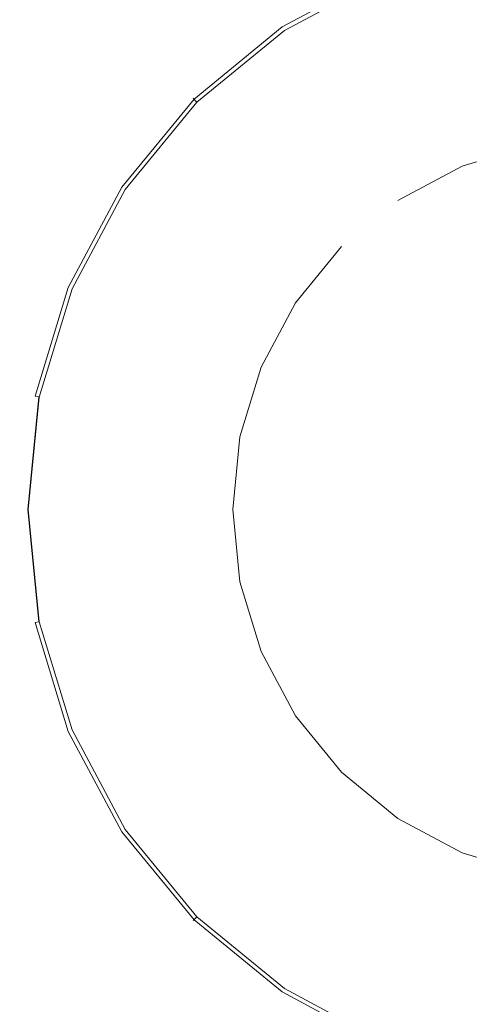
# Model space of a CAD drawing. Extents: x -200 to 200, y -400 to 0.
# Drawn here: x -28 to -6, y -223 to -177 of the extents above; entities that cross this region are included whole.
import ezdxf

# ---------------------------------------------------------------- set-up
doc = ezdxf.new("R2010")
doc.units = 0
doc.header["$MEASUREMENT"] = 0
doc.layers.add('CERAMIKA', color=253, linetype='Continuous')
doc.layers.add('CHROM', color=8, linetype='Continuous')

msp = doc.modelspace()

# ---------------------------------------------------------------- linework, layer by layer
at = {"layer": 'CERAMIKA', "lineweight": 0, "invisible_edges": 15}
for points in [[(-31.74, -161.326, -125.435), (-35.377, -164.623, -125.435), (-22.572, -177.428, -128.854), (-20.251, -175.324, -128.854)], [(-35.377, -164.623, -125.435), (-38.675, -168.261, -125.435), (-24.676, -179.749, -128.854), (-22.572, -177.428, -128.854)], [(-38.675, -168.261, -125.435), (-41.599, -172.204, -125.435), (-26.542, -182.265, -128.854), (-24.676, -179.749, -128.854)], [(-6.228, -168.691, -128.854), (-9.267, -169.453, -128.854), (-4.041, -186.678, -130), (-2.716, -186.346, -130)], [(-9.267, -169.453, -128.854), (-12.216, -170.508, -128.854), (-5.327, -187.139, -130), (-4.041, -186.678, -130)], [(-12.216, -170.508, -128.854), (-15.048, -171.847, -128.854), (-6.562, -187.723, -130), (-5.327, -187.139, -130)], [(-41.599, -172.204, -125.435), (-44.123, -176.416, -125.435), (-28.153, -184.952, -128.854), (-26.542, -182.265, -128.854)], [(-15.048, -171.847, -128.854), (-17.735, -173.458, -128.854), (-7.734, -188.425, -130), (-6.562, -187.723, -130)], [(-17.735, -173.458, -128.854), (-20.251, -175.324, -128.854), (-8.832, -189.239, -130), (-7.734, -188.425, -130)], [(-20.251, -175.324, -128.854), (-22.572, -177.428, -128.854), (-9.844, -190.156, -130), (-8.832, -189.239, -130)], [(-22.572, -177.428, -128.854), (-24.676, -179.749, -128.854), (-10.761, -191.169, -130), (-9.844, -190.156, -130)], [(-24.676, -179.749, -128.854), (-26.542, -182.265, -128.854), (-11.575, -192.266, -130), (-10.761, -191.169, -130)], [(-26.542, -182.265, -128.854), (-28.153, -184.952, -128.854), (-12.277, -193.438, -130), (-11.575, -192.266, -130)], [(-28.153, -184.952, -128.854), (-29.492, -187.784, -128.854), (-12.861, -194.673, -130), (-12.277, -193.438, -130)], [(-13.654, -197.284, -130), (2.716, -186.346, -130), (-7.734, -188.425, -130), (-13.654, -197.284, -130)], [(-2.716, -213.654, -130), (2.716, -186.346, -130), (-13.654, -197.284, -130), (-2.716, -213.654, -130)], [(-7.734, -188.425, -130), (-2.716, -186.346, -130), (-5.327, -187.139, -130), (-7.734, -188.425, -130)], [(-7.734, -188.425, -130), (2.716, -186.346, -130), (-2.716, -186.346, -130), (-7.734, -188.425, -130)], [(-7.734, -188.425, -130), (-5.327, -187.139, -130), (-6.562, -187.723, -130), (-7.734, -188.425, -130)], [(-29.492, -187.784, -128.854), (-30.547, -190.733, -128.854), (-13.322, -195.959, -130), (-12.861, -194.673, -130)], [(-13.654, -197.284, -130), (-7.734, -188.425, -130), (-11.575, -192.266, -130), (-13.654, -197.284, -130)], [(-11.575, -192.266, -130), (-7.734, -188.425, -130), (-9.844, -190.156, -130), (-11.575, -192.266, -130)], [(-9.844, -190.156, -130), (-7.734, -188.425, -130), (-8.832, -189.239, -130), (-9.844, -190.156, -130)], [(-11.575, -192.266, -130), (-9.844, -190.156, -130), (-10.761, -191.169, -130), (-11.575, -192.266, -130)], [(-30.547, -190.733, -128.854), (-31.309, -193.772, -128.854), (-13.654, -197.284, -130), (-13.322, -195.959, -130)], [(-13.654, -197.284, -130), (-11.575, -192.266, -130), (-12.861, -194.673, -130), (-13.654, -197.284, -130)], [(-12.861, -194.673, -130), (-11.575, -192.266, -130), (-12.277, -193.438, -130), (-12.861, -194.673, -130)], [(-31.309, -193.772, -128.854), (-31.768, -196.871, -128.854), (-13.854, -198.636, -130), (-13.654, -197.284, -130)], [(-13.654, -197.284, -130), (-12.861, -194.673, -130), (-13.322, -195.959, -130), (-13.654, -197.284, -130)], [(-31.768, -196.871, -128.854), (-31.922, -200, -128.854), (-13.921, -200, -130), (-13.854, -198.636, -130)], [(-13.921, -200, -130), (-13.654, -197.284, -130), (-13.854, -198.636, -130), (-13.921, -200, -130)], [(-13.654, -202.716, -130), (-13.654, -197.284, -130), (-13.921, -200, -130), (-13.654, -202.716, -130)], [(-11.575, -207.734, -130), (-13.654, -197.284, -130), (-13.654, -202.716, -130), (-11.575, -207.734, -130)], [(-2.716, -213.654, -130), (-13.654, -197.284, -130), (-11.575, -207.734, -130), (-2.716, -213.654, -130)], [(-31.922, -200, -128.854), (-31.768, -203.129, -128.854), (-13.854, -201.364, -130), (-13.921, -200, -130)], [(-13.654, -202.716, -130), (-13.921, -200, -130), (-13.854, -201.364, -130), (-13.654, -202.716, -130)], [(-31.768, -203.129, -128.854), (-31.309, -206.228, -128.854), (-13.654, -202.716, -130), (-13.854, -201.364, -130)], [(-31.309, -206.228, -128.854), (-30.548, -209.266, -128.854), (-13.322, -204.041, -130), (-13.654, -202.716, -130)], [(-12.861, -205.327, -130), (-13.654, -202.716, -130), (-13.322, -204.041, -130), (-12.861, -205.327, -130)], [(-11.575, -207.734, -130), (-13.654, -202.716, -130), (-12.861, -205.327, -130), (-11.575, -207.734, -130)], [(-30.548, -209.266, -128.854), (-29.492, -212.216, -128.854), (-12.861, -205.327, -130), (-13.322, -204.041, -130)], [(-29.492, -212.216, -128.854), (-28.153, -215.048, -128.854), (-12.277, -206.562, -130), (-12.861, -205.327, -130)], [(-11.575, -207.734, -130), (-12.861, -205.327, -130), (-12.277, -206.562, -130), (-11.575, -207.734, -130)], [(-28.153, -215.048, -128.854), (-26.542, -217.735, -128.854), (-11.575, -207.734, -130), (-12.277, -206.562, -130)], [(-26.542, -217.735, -128.854), (-24.676, -220.251, -128.854), (-10.761, -208.831, -130), (-11.575, -207.734, -130)], [(-9.844, -209.844, -130), (-11.575, -207.734, -130), (-10.761, -208.831, -130), (-9.844, -209.844, -130)], [(-7.734, -211.575, -130), (-11.575, -207.734, -130), (-9.844, -209.844, -130), (-7.734, -211.575, -130)], [(-2.716, -213.654, -130), (-11.575, -207.734, -130), (-7.734, -211.575, -130), (-2.716, -213.654, -130)], [(-24.676, -220.251, -128.854), (-22.572, -222.572, -128.854), (-9.844, -209.844, -130), (-10.761, -208.831, -130)], [(-22.572, -222.572, -128.854), (-20.251, -224.676, -128.854), (-8.831, -210.761, -130), (-9.844, -209.844, -130)], [(-7.734, -211.575, -130), (-9.844, -209.844, -130), (-8.831, -210.761, -130), (-7.734, -211.575, -130)], [(-20.251, -224.676, -128.854), (-17.735, -226.542, -128.854), (-7.734, -211.575, -130), (-8.831, -210.761, -130)], [(-17.735, -226.542, -128.854), (-15.048, -228.153, -128.854), (-6.562, -212.277, -130), (-7.734, -211.575, -130)], [(-5.327, -212.861, -130), (-7.734, -211.575, -130), (-6.562, -212.277, -130), (-5.327, -212.861, -130)], [(-2.716, -213.654, -130), (-7.734, -211.575, -130), (-5.327, -212.861, -130), (-2.716, -213.654, -130)], [(-15.048, -228.153, -128.854), (-12.216, -229.492, -128.854), (-5.327, -212.861, -130), (-6.562, -212.277, -130)], [(-12.216, -229.492, -128.854), (-9.266, -230.548, -128.854), (-4.041, -213.322, -130), (-5.327, -212.861, -130)], [(-9.266, -230.548, -128.854), (-6.228, -231.309, -128.854), (-2.716, -213.654, -130), (-4.041, -213.322, -130)], [(-44.123, -223.584, -125.435), (-41.599, -227.796, -125.435), (-26.542, -217.735, -128.854), (-28.153, -215.048, -128.854)], [(-41.599, -227.796, -125.435), (-38.675, -231.739, -125.435), (-24.676, -220.251, -128.854), (-26.542, -217.735, -128.854)], [(-38.675, -231.739, -125.435), (-35.377, -235.377, -125.435), (-22.572, -222.572, -128.854), (-24.676, -220.251, -128.854)], [(-35.377, -235.377, -125.435), (-31.739, -238.674, -125.435), (-20.251, -224.676, -128.854), (-22.572, -222.572, -128.854)]]:
    msp.add_3dface(points, dxfattribs=at)
at = {"layer": 'CHROM', "lineweight": 0}
for points, invisible_edges in [([(-3.429, -182.76, -126.43), (-6.727, -183.76, -126.43), (-10.329, -175.063, -126.43), (-5.266, -173.527, -126.43)], 14), ([(-10.502, -174.645, -126.194), (-15.247, -177.181, -126.194), (-15.278, -177.135, -125.933), (-10.524, -174.593, -125.933)], 15), ([(-10.524, -174.593, -125.933), (-15.278, -177.135, -125.933), (-15.237, -177.196, -125.624), (-10.495, -174.662, -125.624)], 15), ([(-10.434, -174.81, -126.369), (-15.148, -177.33, -126.369), (-15.247, -177.181, -126.194), (-10.502, -174.645, -126.194)], 11), ([(-15.237, -177.196, -125.624), (-15.138, -177.344, -125.221), (-10.427, -174.826, -125.221), (-10.495, -174.662, -125.624)], 15), ([(-10.329, -175.063, -126.43), (-14.996, -177.557, -126.43), (-15.148, -177.33, -126.369), (-10.434, -174.81, -126.369)], 15), ([(-15.138, -177.344, -125.221), (-14.26, -178.659, -124.059), (-9.822, -176.287, -124.059), (-10.427, -174.826, -125.221)], 7), ([(-6.727, -183.76, -126.43), (-9.766, -185.384, -126.43), (-14.996, -177.557, -126.43), (-10.329, -175.063, -126.43)], 14), ([(-9.822, -176.287, -124.059), (-8.84, -178.659, -122.988), (-4.506, -177.344, -122.988), (-5.007, -174.826, -124.059)], 15), ([(-14.26, -178.659, -124.059), (-12.833, -180.793, -122.988), (-8.84, -178.659, -122.988), (-9.822, -176.287, -124.059)], 15), ([(-15.247, -177.181, -126.194), (-19.405, -180.594, -126.194), (-19.445, -180.554, -125.933), (-15.278, -177.135, -125.933)], 15), ([(-15.278, -177.135, -125.933), (-19.445, -180.554, -125.933), (-19.393, -180.607, -125.624), (-15.237, -177.196, -125.624)], 15), ([(-15.148, -177.33, -126.369), (-19.279, -180.72, -126.369), (-19.405, -180.594, -126.194), (-15.247, -177.181, -126.194)], 11), ([(-19.393, -180.607, -125.624), (-19.267, -180.733, -125.221), (-15.138, -177.344, -125.221), (-15.237, -177.196, -125.624)], 15), ([(-14.996, -177.557, -126.43), (-19.086, -180.914, -126.43), (-19.279, -180.72, -126.369), (-15.148, -177.33, -126.369)], 15), ([(-19.267, -180.733, -125.221), (-18.149, -181.851, -124.059), (-14.26, -178.659, -124.059), (-15.138, -177.344, -125.221)], 7), ([(-8.84, -178.659, -122.988), (-7.517, -181.851, -122.049), (-3.832, -180.733, -122.049), (-4.506, -177.344, -122.988)], 15), ([(-9.766, -185.384, -126.43), (-12.429, -187.57, -126.43), (-19.086, -180.914, -126.43), (-14.996, -177.557, -126.43)], 15), ([(-18.149, -181.851, -124.059), (-16.334, -183.666, -122.988), (-12.833, -180.793, -122.988), (-14.26, -178.659, -124.059)], 15), ([(-12.833, -180.793, -122.988), (-10.914, -183.666, -122.049), (-7.517, -181.851, -122.049), (-8.84, -178.659, -122.988)], 15), ([(-19.405, -180.594, -126.194), (-22.818, -184.753, -126.194), (-22.865, -184.722, -125.933), (-19.445, -180.554, -125.933)], 7), ([(-19.445, -180.554, -125.933), (-22.865, -184.722, -125.933), (-22.803, -184.763, -125.624), (-19.393, -180.607, -125.624)], 7), ([(-19.279, -180.72, -126.369), (-22.67, -184.852, -126.369), (-22.818, -184.753, -126.194), (-19.405, -180.594, -126.194)], 11), ([(-22.803, -184.763, -125.624), (-22.655, -184.862, -125.221), (-19.267, -180.733, -125.221), (-19.393, -180.607, -125.624)], 11), ([(-19.086, -180.914, -126.43), (-22.443, -185.004, -126.43), (-22.67, -184.852, -126.369), (-19.279, -180.72, -126.369)], 15), ([(-22.655, -184.862, -125.221), (-21.341, -185.74, -124.059), (-18.149, -181.851, -124.059), (-19.267, -180.733, -125.221)], 7), ([(-12.429, -187.57, -126.43), (-14.615, -190.234, -126.43), (-22.443, -185.004, -126.43), (-19.086, -180.914, -126.43)], 14), ([(-16.334, -183.666, -122.988), (-13.891, -186.109, -122.049), (-10.914, -183.666, -122.049), (-12.833, -180.793, -122.988)], 15), ([(-7.517, -181.851, -122.049), (-5.906, -185.74, -121.279), (-3.011, -184.862, -121.279), (-3.832, -180.733, -122.049)], 15), ([(-21.341, -185.74, -124.059), (-19.206, -187.167, -122.988), (-16.334, -183.666, -122.988), (-18.149, -181.851, -124.059)], 15), ([(-10.914, -183.666, -122.049), (-8.575, -187.167, -121.279), (-5.906, -185.74, -121.279), (-7.517, -181.851, -122.049)], 15), ([(0, -182.422, -129.071), (-17.578, -200, -129.071), (-12.429, -187.57, -129.071), (0, -182.422, -129.071)], 15), ([(17.578, -200, -129.071), (-17.578, -200, -129.071), (0, -182.422, -129.071), (17.578, -200, -129.071)], 15), ([(0, -182.422, -129.071), (-12.429, -187.57, -129.071), (-6.727, -183.76, -129.071), (0, -182.422, -129.071)], 15), ([(0, -182.422, -129.071), (-6.727, -183.76, -129.071), (-3.429, -182.76, -129.071), (0, -182.422, -129.071)], 9), ([(-6.727, -183.76, -126.43), (-3.429, -182.76, -126.43), (-3.429, -182.76, -129.071), (-6.727, -183.76, -129.071)], 15), ([(-19.206, -187.167, -122.988), (-16.334, -189.086, -122.049), (-13.891, -186.109, -122.049), (-16.334, -183.666, -122.988)], 15), ([(-13.891, -186.109, -122.049), (-10.914, -189.086, -121.279), (-8.575, -187.167, -121.279), (-10.914, -183.666, -122.049)], 15), ([(-6.727, -183.76, -129.071), (-12.429, -187.57, -129.071), (-9.766, -185.384, -129.071), (-6.727, -183.76, -129.071)], 11), ([(-9.766, -185.384, -126.43), (-6.727, -183.76, -126.43), (-6.727, -183.76, -129.071), (-9.766, -185.384, -129.071)], 15), ([(-22.818, -184.753, -126.194), (-25.354, -189.498, -126.194), (-25.406, -189.476, -125.933), (-22.865, -184.722, -125.933)], 15), ([(-22.865, -184.722, -125.933), (-25.406, -189.476, -125.933), (-25.338, -189.505, -125.624), (-22.803, -184.763, -125.624)], 15), ([(-22.67, -184.852, -126.369), (-25.19, -189.566, -126.369), (-25.354, -189.498, -126.194), (-22.818, -184.753, -126.194)], 11), ([(-25.338, -189.505, -125.624), (-25.173, -189.573, -125.221), (-22.655, -184.862, -125.221), (-22.803, -184.763, -125.624)], 15), ([(-22.443, -185.004, -126.43), (-24.937, -189.671, -126.43), (-25.19, -189.566, -126.369), (-22.67, -184.852, -126.369)], 15), ([(-25.173, -189.573, -125.221), (-23.713, -190.178, -124.059), (-21.341, -185.74, -124.059), (-22.655, -184.862, -125.221)], 7), ([(-14.615, -190.234, -126.43), (-16.24, -193.273, -126.43), (-24.937, -189.671, -126.43), (-22.443, -185.004, -126.43)], 14), ([(-23.713, -190.178, -124.059), (-21.341, -191.16, -122.988), (-19.206, -187.167, -122.988), (-21.341, -185.74, -124.059)], 15), ([(-12.429, -187.57, -126.43), (-9.766, -185.384, -126.43), (-9.766, -185.384, -129.071), (-12.429, -187.57, -129.071)], 15), ([(-8.575, -187.167, -121.279), (-5.906, -191.16, -120.706), (-4.068, -190.178, -120.706), (-5.906, -185.74, -121.279)], 15), ([(-16.334, -189.086, -122.049), (-12.833, -191.425, -121.279), (-10.914, -189.086, -121.279), (-13.891, -186.109, -122.049)], 15), ([(-21.341, -191.16, -122.988), (-18.149, -192.482, -122.049), (-16.334, -189.086, -122.049), (-19.206, -187.167, -122.988)], 15), ([(-10.914, -189.086, -121.279), (-7.517, -192.482, -120.706), (-5.906, -191.16, -120.706), (-8.575, -187.167, -121.279)], 15), ([(-12.429, -187.57, -129.071), (-17.578, -200, -129.071), (-16.24, -193.273, -129.071), (-12.429, -187.57, -129.071)], 15), ([(-12.429, -187.57, -129.071), (-16.24, -193.273, -129.071), (-14.615, -190.234, -129.071), (-12.429, -187.57, -129.071)], 9), ([(-14.615, -190.234, -126.43), (-12.429, -187.57, -126.43), (-12.429, -187.57, -129.071), (-14.615, -190.234, -129.071)], 15), ([(-25.354, -189.498, -126.194), (-26.916, -194.646, -126.194), (-26.971, -194.635, -125.933), (-25.406, -189.476, -125.933)], 15), ([(-25.406, -189.476, -125.933), (-26.971, -194.635, -125.933), (-26.898, -194.649, -125.624), (-25.338, -189.505, -125.624)], 15), ([(-25.19, -189.566, -126.369), (-26.741, -194.681, -126.369), (-26.916, -194.646, -126.194), (-25.354, -189.498, -126.194)], 11), ([(-26.898, -194.649, -125.624), (-26.724, -194.684, -125.221), (-25.173, -189.573, -125.221), (-25.338, -189.505, -125.624)], 15), ([(-18.149, -192.482, -122.049), (-14.26, -194.093, -121.279), (-12.833, -191.425, -121.279), (-16.334, -189.086, -122.049)], 15), ([(-12.833, -191.425, -121.279), (-8.84, -194.093, -120.706), (-7.517, -192.482, -120.706), (-10.914, -189.086, -121.279)], 15), ([(-24.937, -189.671, -126.43), (-26.473, -194.734, -126.43), (-26.741, -194.681, -126.369), (-25.19, -189.566, -126.369)], 15), ([(-26.724, -194.684, -125.221), (-25.173, -194.993, -124.059), (-23.713, -190.178, -124.059), (-25.173, -189.573, -125.221)], 7), ([(-16.24, -193.273, -126.43), (-17.24, -196.571, -126.43), (-26.473, -194.734, -126.43), (-24.937, -189.671, -126.43)], 14), ([(-25.173, -194.993, -124.059), (-22.655, -195.493, -122.988), (-21.341, -191.16, -122.988), (-23.713, -190.178, -124.059)], 15), ([(-16.24, -193.273, -126.43), (-14.615, -190.234, -126.43), (-14.615, -190.234, -129.071), (-16.24, -193.273, -129.071)], 15), ([(-22.655, -195.493, -122.988), (-19.267, -196.167, -122.049), (-18.149, -192.482, -122.049), (-21.341, -191.16, -122.988)], 15), ([(-7.517, -192.482, -120.706), (-3.832, -196.167, -120.354), (-3.011, -195.493, -120.354), (-5.906, -191.16, -120.706)], 15), ([(-14.26, -194.093, -121.279), (-9.822, -195.931, -120.706), (-8.84, -194.093, -120.706), (-12.833, -191.425, -121.279)], 15), ([(-19.267, -196.167, -122.049), (-15.138, -196.989, -121.279), (-14.26, -194.093, -121.279), (-18.149, -192.482, -122.049)], 15), ([(-8.84, -194.093, -120.706), (-4.506, -196.989, -120.354), (-3.832, -196.167, -120.354), (-7.517, -192.482, -120.706)], 15), ([(-16.24, -193.273, -129.071), (-17.578, -200, -129.071), (-17.24, -196.571, -129.071), (-16.24, -193.273, -129.071)], 13), ([(-17.24, -196.571, -126.43), (-16.24, -193.273, -126.43), (-16.24, -193.273, -129.071), (-17.24, -196.571, -129.071)], 11), ([(-15.138, -196.989, -121.279), (-10.427, -197.926, -120.706), (-9.822, -195.931, -120.706), (-14.26, -194.093, -121.279)], 15), ([(-9.822, -195.931, -120.706), (-5.007, -197.926, -120.354), (-4.506, -196.989, -120.354), (-8.84, -194.093, -120.706)], 15), ([(-26.916, -194.646, -126.194), (-27.444, -200, -126.194), (-27.5, -200, -125.933), (-26.971, -194.635, -125.933)], 15), ([(-26.971, -194.635, -125.933), (-27.5, -200, -125.933), (-27.425, -200, -125.624), (-26.898, -194.649, -125.624)], 15), ([(-26.741, -194.681, -126.369), (-27.265, -200, -126.369), (-27.444, -200, -126.194), (-26.916, -194.646, -126.194)], 7), ([(-27.425, -200, -125.624), (-27.248, -200, -125.221), (-26.724, -194.684, -125.221), (-26.898, -194.649, -125.624)], 15), ([(-26.473, -194.734, -126.43), (-26.992, -200, -126.43), (-27.265, -200, -126.369), (-26.741, -194.681, -126.369)], 11), ([(-27.248, -200, -125.221), (-25.667, -200, -124.059), (-25.173, -194.993, -124.059), (-26.724, -194.684, -125.221)], 7), ([(-17.24, -196.571, -126.43), (-17.578, -200, -126.43), (-26.992, -200, -126.43), (-26.473, -194.734, -126.43)], 14), ([(-25.667, -200, -124.059), (-23.099, -200, -122.988), (-22.655, -195.493, -122.988), (-25.173, -194.993, -124.059)], 15), ([(-23.099, -200, -122.988), (-19.644, -200, -122.049), (-19.267, -196.167, -122.049), (-22.655, -195.493, -122.988)], 15), ([(-10.427, -197.926, -120.706), (-5.316, -198.943, -120.354), (-5.007, -197.926, -120.354), (-9.822, -195.931, -120.706)], 15), ([(-19.644, -200, -122.049), (-15.434, -200, -121.279), (-15.138, -196.989, -121.279), (-19.267, -196.167, -122.049)], 15), ([(-17.578, -200, -126.43), (-17.24, -196.571, -126.43), (-17.24, -196.571, -129.071), (-17.578, -200, -129.071)], 15), ([(-15.434, -200, -121.279), (-10.631, -200, -120.706), (-10.427, -197.926, -120.706), (-15.138, -196.989, -121.279)], 15), ([(-10.631, -200, -120.706), (-5.42, -200, -120.354), (-5.316, -198.943, -120.354), (-10.427, -197.926, -120.706)], 15), ([(-27.444, -200, -126.194), (-26.916, -205.354, -126.194), (-26.971, -205.365, -125.933), (-27.5, -200, -125.933)], 15), ([(-27.5, -200, -125.933), (-26.971, -205.365, -125.933), (-26.898, -205.35, -125.624), (-27.425, -200, -125.624)], 15), ([(-27.265, -200, -126.369), (-26.741, -205.319, -126.369), (-26.916, -205.354, -126.194), (-27.444, -200, -126.194)], 15), ([(-26.898, -205.35, -125.624), (-26.724, -205.316, -125.221), (-27.248, -200, -125.221), (-27.425, -200, -125.624)], 15), ([(-26.992, -200, -126.43), (-26.473, -205.266, -126.43), (-26.741, -205.319, -126.369), (-27.265, -200, -126.369)], 11), ([(-26.724, -205.316, -125.221), (-25.173, -205.007, -124.059), (-25.667, -200, -124.059), (-27.248, -200, -125.221)], 7), ([(-17.578, -200, -126.43), (-17.24, -203.429, -126.43), (-26.473, -205.266, -126.43), (-26.992, -200, -126.43)], 14), ([(-25.173, -205.007, -124.059), (-22.655, -204.506, -122.988), (-23.099, -200, -122.988), (-25.667, -200, -124.059)], 15), ([(-22.655, -204.506, -122.988), (-19.267, -203.832, -122.049), (-19.644, -200, -122.049), (-23.099, -200, -122.988)], 15), ([(-19.267, -203.832, -122.049), (-15.138, -203.011, -121.279), (-15.434, -200, -121.279), (-19.644, -200, -122.049)], 15), ([(-17.578, -200, -129.071), (-16.24, -206.727, -129.071), (-17.24, -203.429, -129.071), (-17.578, -200, -129.071)], 9), ([(-17.578, -200, -129.071), (-12.429, -212.429, -129.071), (-16.24, -206.727, -129.071), (-17.578, -200, -129.071)], 15), ([(-17.578, -200, -129.071), (0, -217.578, -129.071), (-12.429, -212.429, -129.071), (-17.578, -200, -129.071)], 15), ([(-17.578, -200, -129.071), (17.578, -200, -129.071), (0, -217.578, -129.071), (-17.578, -200, -129.071)], 15), ([(-17.24, -203.429, -126.43), (-17.578, -200, -126.43), (-17.578, -200, -129.071), (-17.24, -203.429, -129.071)], 15), ([(-15.138, -203.011, -121.279), (-10.427, -202.074, -120.706), (-10.631, -200, -120.706), (-15.434, -200, -121.279)], 15), ([(-5.42, -200, -120.354), (-10.631, -200, -120.706), (-10.427, -202.074, -120.706), (-5.316, -201.057, -120.354)], 15), ([(-9.822, -204.068, -120.706), (-5.007, -202.074, -120.354), (-5.316, -201.057, -120.354), (-10.427, -202.074, -120.706)], 15), ([(-14.26, -205.906, -121.279), (-9.822, -204.068, -120.706), (-10.427, -202.074, -120.706), (-15.138, -203.011, -121.279)], 15), ([(-8.84, -205.906, -120.706), (-4.506, -203.011, -120.354), (-5.007, -202.074, -120.354), (-9.822, -204.068, -120.706)], 15), ([(-18.149, -207.518, -122.049), (-14.26, -205.906, -121.279), (-15.138, -203.011, -121.279), (-19.267, -203.832, -122.049)], 15), ([(-7.517, -207.518, -120.706), (-3.832, -203.832, -120.354), (-4.506, -203.011, -120.354), (-8.84, -205.906, -120.706)], 15), ([(-17.24, -203.429, -126.43), (-16.24, -206.727, -126.43), (-24.937, -210.329, -126.43), (-26.473, -205.266, -126.43)], 14), ([(-16.24, -206.727, -126.43), (-17.24, -203.429, -126.43), (-17.24, -203.429, -129.071), (-16.24, -206.727, -129.071)], 15), ([(-21.341, -208.84, -122.988), (-18.149, -207.518, -122.049), (-19.267, -203.832, -122.049), (-22.655, -204.506, -122.988)], 15), ([(-5.906, -208.84, -120.706), (-3.011, -204.506, -120.354), (-3.832, -203.832, -120.354), (-7.517, -207.518, -120.706)], 15), ([(-12.833, -208.575, -121.279), (-8.84, -205.906, -120.706), (-9.822, -204.068, -120.706), (-14.26, -205.906, -121.279)], 15), ([(-23.713, -209.822, -124.059), (-21.341, -208.84, -122.988), (-22.655, -204.506, -122.988), (-25.173, -205.007, -124.059)], 15), ([(-26.971, -205.365, -125.933), (-25.406, -210.524, -125.933), (-25.338, -210.495, -125.624), (-26.898, -205.35, -125.624)], 15), ([(-26.916, -205.354, -126.194), (-25.354, -210.502, -126.194), (-25.406, -210.524, -125.933), (-26.971, -205.365, -125.933)], 15), ([(-26.741, -205.319, -126.369), (-25.19, -210.434, -126.369), (-25.354, -210.502, -126.194), (-26.916, -205.354, -126.194)], 3), ([(-25.338, -210.495, -125.624), (-25.173, -210.427, -125.221), (-26.724, -205.316, -125.221), (-26.898, -205.35, -125.624)], 15), ([(-26.473, -205.266, -126.43), (-24.937, -210.329, -126.43), (-25.19, -210.434, -126.369), (-26.741, -205.319, -126.369)], 15), ([(-25.173, -210.427, -125.221), (-23.713, -209.822, -124.059), (-25.173, -205.007, -124.059), (-26.724, -205.316, -125.221)], 7), ([(-16.334, -210.914, -122.049), (-12.833, -208.575, -121.279), (-14.26, -205.906, -121.279), (-18.149, -207.518, -122.049)], 15), ([(-10.914, -210.914, -121.279), (-7.517, -207.518, -120.706), (-8.84, -205.906, -120.706), (-12.833, -208.575, -121.279)], 15), ([(-16.24, -206.727, -126.43), (-14.615, -209.766, -126.43), (-22.443, -214.996, -126.43), (-24.937, -210.329, -126.43)], 14), ([(-16.24, -206.727, -129.071), (-12.429, -212.429, -129.071), (-14.615, -209.766, -129.071), (-16.24, -206.727, -129.071)], 9), ([(-14.615, -209.766, -126.43), (-16.24, -206.727, -126.43), (-16.24, -206.727, -129.071), (-14.615, -209.766, -129.071)], 15), ([(-19.206, -212.833, -122.988), (-16.334, -210.914, -122.049), (-18.149, -207.518, -122.049), (-21.341, -208.84, -122.988)], 15), ([(-8.575, -212.833, -121.279), (-5.906, -208.84, -120.706), (-7.517, -207.518, -120.706), (-10.914, -210.914, -121.279)], 15), ([(-13.891, -213.891, -122.049), (-10.914, -210.914, -121.279), (-12.833, -208.575, -121.279), (-16.334, -210.914, -122.049)], 15), ([(-21.341, -214.26, -124.059), (-19.206, -212.833, -122.988), (-21.341, -208.84, -122.988), (-23.713, -209.822, -124.059)], 15), ([(-5.906, -214.26, -121.279), (-4.068, -209.822, -120.706), (-5.906, -208.84, -120.706), (-8.575, -212.833, -121.279)], 15), ([(-22.655, -215.138, -125.221), (-21.341, -214.26, -124.059), (-23.713, -209.822, -124.059), (-25.173, -210.427, -125.221)], 7), ([(-14.615, -209.766, -126.43), (-12.429, -212.429, -126.43), (-19.086, -219.086, -126.43), (-22.443, -214.996, -126.43)], 14), ([(-12.429, -212.429, -126.43), (-14.615, -209.766, -126.43), (-14.615, -209.766, -129.071), (-12.429, -212.429, -129.071)], 15), ([(-25.19, -210.434, -126.369), (-22.67, -215.148, -126.369), (-22.818, -215.247, -126.194), (-25.354, -210.502, -126.194)], 11), ([(-22.803, -215.237, -125.624), (-22.655, -215.138, -125.221), (-25.173, -210.427, -125.221), (-25.338, -210.495, -125.624)], 15), ([(-24.937, -210.329, -126.43), (-22.443, -214.996, -126.43), (-22.67, -215.148, -126.369), (-25.19, -210.434, -126.369)], 15), ([(-25.406, -210.524, -125.933), (-22.865, -215.278, -125.933), (-22.803, -215.237, -125.624), (-25.338, -210.495, -125.624)], 15), ([(-25.354, -210.502, -126.194), (-22.818, -215.247, -126.194), (-22.865, -215.278, -125.933), (-25.406, -210.524, -125.933)], 15), ([(-16.334, -216.334, -122.988), (-13.891, -213.891, -122.049), (-16.334, -210.914, -122.049), (-19.206, -212.833, -122.988)], 15), ([(-10.914, -216.334, -122.049), (-8.575, -212.833, -121.279), (-10.914, -210.914, -121.279), (-13.891, -213.891, -122.049)], 15), ([(-12.429, -212.429, -126.43), (-9.766, -214.616, -126.43), (-14.996, -222.443, -126.43), (-19.086, -219.086, -126.43)], 14), ([(-12.429, -212.429, -129.071), (-6.727, -216.24, -129.071), (-9.766, -214.616, -129.071), (-12.429, -212.429, -129.071)], 9), ([(-12.429, -212.429, -129.071), (0, -217.578, -129.071), (-6.727, -216.24, -129.071), (-12.429, -212.429, -129.071)], 15), ([(-9.766, -214.616, -126.43), (-12.429, -212.429, -126.43), (-12.429, -212.429, -129.071), (-9.766, -214.616, -129.071)], 15), ([(-18.149, -218.149, -124.059), (-16.334, -216.334, -122.988), (-19.206, -212.833, -122.988), (-21.341, -214.26, -124.059)], 15), ([(-7.517, -218.149, -122.049), (-5.906, -214.26, -121.279), (-8.575, -212.833, -121.279), (-10.914, -216.334, -122.049)], 15), ([(-12.833, -219.206, -122.988), (-10.914, -216.334, -122.049), (-13.891, -213.891, -122.049), (-16.334, -216.334, -122.988)], 15), ([(-19.267, -219.267, -125.221), (-18.149, -218.149, -124.059), (-21.341, -214.26, -124.059), (-22.655, -215.138, -125.221)], 7), ([(-9.766, -214.616, -126.43), (-6.727, -216.24, -126.43), (-10.329, -224.937, -126.43), (-14.996, -222.443, -126.43)], 14), ([(-6.727, -216.24, -126.43), (-9.766, -214.616, -126.43), (-9.766, -214.616, -129.071), (-6.727, -216.24, -129.071)], 15), ([(-3.832, -219.267, -122.049), (-3.011, -215.138, -121.279), (-5.906, -214.26, -121.279), (-7.517, -218.149, -122.049)], 15), ([(-22.67, -215.148, -126.369), (-19.279, -219.279, -126.369), (-19.405, -219.406, -126.194), (-22.818, -215.247, -126.194)], 11), ([(-19.393, -219.393, -125.624), (-19.267, -219.267, -125.221), (-22.655, -215.138, -125.221), (-22.803, -215.237, -125.624)], 15), ([(-22.443, -214.996, -126.43), (-19.086, -219.086, -126.43), (-19.279, -219.279, -126.369), (-22.67, -215.148, -126.369)], 15), ([(-22.865, -215.278, -125.933), (-19.445, -219.445, -125.933), (-19.393, -219.393, -125.624), (-22.803, -215.237, -125.624)], 15), ([(-22.818, -215.247, -126.194), (-19.405, -219.406, -126.194), (-19.445, -219.445, -125.933), (-22.865, -215.278, -125.933)], 15), ([(-14.26, -221.341, -124.059), (-12.833, -219.206, -122.988), (-16.334, -216.334, -122.988), (-18.149, -218.149, -124.059)], 15), ([(-8.84, -221.341, -122.988), (-7.517, -218.149, -122.049), (-10.914, -216.334, -122.049), (-12.833, -219.206, -122.988)], 15), ([(-6.727, -216.24, -126.43), (-3.429, -217.24, -126.43), (-5.266, -226.473, -126.43), (-10.329, -224.937, -126.43)], 14), ([(-6.727, -216.24, -129.071), (0, -217.578, -129.071), (-3.429, -217.24, -129.071), (-6.727, -216.24, -129.071)], 9), ([(-3.429, -217.24, -126.43), (-6.727, -216.24, -126.43), (-6.727, -216.24, -129.071), (-3.429, -217.24, -129.071)], 15), ([(-15.138, -222.656, -125.221), (-14.26, -221.341, -124.059), (-18.149, -218.149, -124.059), (-19.267, -219.267, -125.221)], 7), ([(-4.506, -222.656, -122.988), (-3.832, -219.267, -122.049), (-7.517, -218.149, -122.049), (-8.84, -221.341, -122.988)], 15), ([(-19.279, -219.279, -126.369), (-15.148, -222.67, -126.369), (-15.247, -222.819, -126.194), (-19.405, -219.406, -126.194)], 11), ([(-15.237, -222.803, -125.624), (-15.138, -222.656, -125.221), (-19.267, -219.267, -125.221), (-19.393, -219.393, -125.624)], 11), ([(-19.086, -219.086, -126.43), (-14.996, -222.443, -126.43), (-15.148, -222.67, -126.369), (-19.279, -219.279, -126.369)], 15), ([(-9.822, -223.713, -124.059), (-8.84, -221.341, -122.988), (-12.833, -219.206, -122.988), (-14.26, -221.341, -124.059)], 15), ([(-19.445, -219.445, -125.933), (-15.278, -222.865, -125.933), (-15.237, -222.803, -125.624), (-19.393, -219.393, -125.624)], 7), ([(-19.405, -219.406, -126.194), (-15.247, -222.819, -126.194), (-15.278, -222.865, -125.933), (-19.445, -219.445, -125.933)], 7), ([(-10.427, -225.174, -125.221), (-9.822, -223.713, -124.059), (-14.26, -221.341, -124.059), (-15.138, -222.656, -125.221)], 7), ([(-5.007, -225.174, -124.059), (-4.506, -222.656, -122.988), (-8.84, -221.341, -122.988), (-9.822, -223.713, -124.059)], 15), ([(-14.996, -222.443, -126.43), (-10.329, -224.937, -126.43), (-10.434, -225.19, -126.369), (-15.148, -222.67, -126.369)], 15), ([(-15.278, -222.865, -125.933), (-10.524, -225.407, -125.933), (-10.495, -225.338, -125.624), (-15.237, -222.803, -125.624)], 15), ([(-15.247, -222.819, -126.194), (-10.502, -225.355, -126.194), (-10.524, -225.407, -125.933), (-15.278, -222.865, -125.933)], 15), ([(-15.148, -222.67, -126.369), (-10.434, -225.19, -126.369), (-10.502, -225.355, -126.194), (-15.247, -222.819, -126.194)], 11), ([(-10.495, -225.338, -125.624), (-10.427, -225.174, -125.221), (-15.138, -222.656, -125.221), (-15.237, -222.803, -125.624)], 15)]:
    msp.add_3dface(points, dxfattribs=dict(at, invisible_edges=invisible_edges))

doc.saveas('drawing.dxf')
